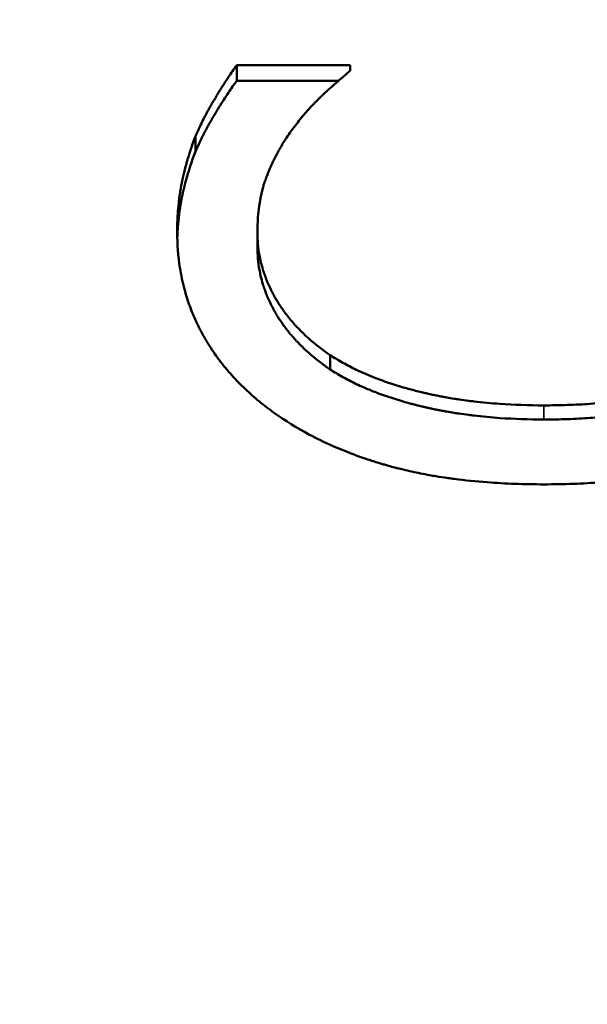
# Model space of a CAD drawing. Units: inches. Extents: x 0.1 to 21.9, y 0.1 to 16.9.
# Drawn here: x 7.8 to 7.8, y 10.2 to 10.3 of the extents above; entities that cross this region are included whole.
import ezdxf

# ---------------------------------------------------------------- set-up
doc = ezdxf.new("R2010")
doc.units = ezdxf.units.IN
doc.header["$MEASUREMENT"] = 0
for name, color, linetype, lineweight in [('Dimension (ANSI)', 7, 'Continuous', 25), ('Visible (ANSI)', 7, 'Continuous', 50), ('Visible Narrow (ANSI)', 7, 'Continuous', 35)]:
    doc.layers.add(name, color=color, linetype=linetype, lineweight=lineweight)
doc.styles.add('Note Text (ANSI)', font='tahoma.ttf')
doc.dimstyles.new('Default (ANSI)', dxfattribs={"dimtxt": 0.15, "dimasz": 0.098425, "dimexe": 0.125, "dimexo": 0.0625, "dimgap": 0.031496, "dimtad": 0, "dimtih": 1, "dimtoh": 1, "dimrnd": 1e-08, "dimzin": 4, "dimdsep": 46, "dimtxsty": 'Note Text (ANSI)', "dimcen": 0.09, "dimdle": 0.393701, "dimclrd": 256, "dimclre": 256, "dimclrt": 256, "dimadec": 0, "dimazin": 1, "dimtfac": 0.8, "dimtofl": 0, "dimtmove": 0, "dimatfit": 3, "dimfxl": 1, "dimtolj": 1, "dimtzin": 4, "dimlwd": -1, "dimlwe": -1, "dimarcsym": 0})

# ---------------------------------------------------------------- blocks, each defined once
blk = doc.blocks.new('*D21')
at = {"layer": 'Defpoints', "color": 0, "transparency": 16777216}
for p in [(10.104074, 14.423405), (12.887959, 11.63952), (9.485362, 8.236923)]:
    blk.add_point(p, dxfattribs=at)
at = {"layer": 'Dimension (ANSI)', "transparency": 16777216}
for p, q in [((12.843765, 11.683715), (10.015686, 14.511794)), ((10.034477, 14.353808), (8.642312, 12.961643)), ((6.771074, 11.090405), (8.163239, 12.48257)), ((9.441167, 8.281117), (6.613088, 11.109196))]:
    blk.add_line(p, q, dxfattribs=at)
for points in [[(10.022878, 14.365408), (10.046077, 14.342209), (10.104074, 14.423405)], [(6.759474, 11.102004), (6.782673, 11.078805), (6.701477, 11.020808)]]:
    blk.add_solid(points, dxfattribs=at)
at = {"layer": 'Dimension (ANSI)', "transparency": 16777216, "char_height": 0.15, "attachment_point": 5, "style": 'Note Text (ANSI)'}
for s, insert in [('\\A1; 4.81"', (8.402775, 12.832028)), ('\\A1;[122]', (8.402775, 12.592491))]:
    blk.add_mtext(s, dxfattribs=dict(at, insert=insert))

msp = doc.modelspace()

# ---------------------------------------------------------------- linework, layer by layer
at = {"layer": 'Visible (ANSI)'}
for p, q in [((7.775797, 10.24805), (7.785425, 10.24805)), ((7.775797, 10.246729), (7.775797, 10.24805)), ((7.785425, 10.247575), (7.785425, 10.24805)), ((7.775797, 10.246729), (7.784433, 10.246729)), ((7.772296, 10.240724), (7.772296, 10.242019)), ((7.777548, 10.232606), (7.777548, 10.233867)), ((7.783723, 10.222229), (7.783723, 10.223446))]:
    msp.add_line(p, q, dxfattribs=at)
for points, knots in [([(7.772296, 10.242019), (7.772367, 10.242184), (7.772439, 10.242349), (7.772515, 10.242515), (7.77259, 10.24268), (7.772667, 10.242846), (7.772748, 10.243012), (7.772848, 10.24322), (7.772952, 10.243429), (7.77306, 10.243638), (7.773081, 10.24368), (7.773103, 10.243721), (7.773125, 10.243763), (7.773169, 10.243847), (7.773213, 10.243931), (7.773258, 10.244015), (7.773281, 10.244057), (7.773303, 10.244099), (7.773326, 10.244141), (7.773372, 10.244225), (7.773418, 10.244309), (7.773465, 10.244393), (7.773488, 10.244436), (7.773512, 10.244478), (7.773536, 10.24452), (7.773571, 10.244583), (7.773607, 10.244647), (7.773644, 10.24471), (7.773674, 10.244763), (7.773704, 10.244816), (7.773735, 10.244869), (7.773769, 10.244927), (7.773803, 10.244985), (7.773837, 10.245043), (7.773847, 10.245059), (7.773856, 10.245075), (7.773866, 10.245091), (7.773884, 10.245123), (7.773903, 10.245155), (7.773922, 10.245186), (7.773941, 10.245218), (7.77396, 10.24525), (7.773979, 10.245282), (7.773992, 10.245303), (7.774005, 10.245324), (7.774017, 10.245345), (7.774056, 10.245409), (7.774094, 10.245472), (7.774133, 10.245535), (7.774158, 10.245578), (7.774184, 10.24562), (7.77421, 10.245662), (7.774262, 10.245747), (7.774315, 10.245831), (7.774367, 10.245915), (7.774394, 10.245957), (7.77442, 10.246), (7.774447, 10.246042), (7.7745, 10.246126), (7.774553, 10.24621), (7.774607, 10.246294), (7.774634, 10.246336), (7.774661, 10.246378), (7.774688, 10.24642), (7.774824, 10.24663), (7.774962, 10.24684), (7.775103, 10.247049), (7.775328, 10.247384), (7.77556, 10.247718), (7.775797, 10.24805)], [0, 0, 0, 0, 0.166667, 0.166667, 0.166667, 0.333333, 0.333333, 0.333333, 0.541667, 0.541667, 0.541667, 0.583333, 0.583333, 0.583333, 0.666667, 0.666667, 0.666667, 0.708333, 0.708333, 0.708333, 0.791667, 0.791667, 0.791667, 0.833333, 0.833333, 0.833333, 0.895833, 0.895833, 0.895833, 0.947917, 0.947917, 0.947917, 1.005208, 1.005208, 1.005208, 1.020833, 1.020833, 1.020833, 1.052083, 1.052083, 1.052083, 1.083333, 1.083333, 1.083333, 1.104167, 1.104167, 1.104167, 1.166667, 1.166667, 1.166667, 1.208333, 1.208333, 1.208333, 1.291667, 1.291667, 1.291667, 1.333333, 1.333333, 1.333333, 1.416667, 1.416667, 1.416667, 1.458333, 1.458333, 1.458333, 1.666667, 1.666667, 1.666667, 2, 2, 2, 2]), ([(7.785425, 10.247575), (7.785316, 10.247486), (7.785205, 10.247393), (7.78509, 10.247295), (7.785003, 10.247222), (7.784915, 10.247147), (7.784824, 10.247069), (7.784734, 10.246991), (7.784641, 10.246911), (7.784547, 10.246829), (7.784515, 10.246801), (7.784483, 10.246773), (7.784451, 10.246745), (7.784387, 10.246689), (7.784323, 10.246632), (7.784257, 10.246574), (7.784224, 10.246545), (7.784191, 10.246516), (7.784158, 10.246487), (7.784091, 10.246428), (7.784023, 10.246368), (7.783955, 10.246306), (7.783921, 10.246276), (7.783886, 10.246245), (7.783852, 10.246214), (7.7838, 10.246167), (7.783747, 10.24612), (7.783694, 10.246073), (7.783641, 10.246025), (7.783588, 10.245976), (7.783534, 10.245927), (7.783489, 10.245887), (7.783443, 10.245846), (7.783398, 10.245804), (7.783388, 10.245796), (7.783379, 10.245787), (7.78337, 10.245779), (7.783329, 10.245741), (7.783287, 10.245703), (7.783245, 10.245665), (7.783231, 10.245653), (7.783217, 10.24564), (7.783203, 10.245627), (7.783175, 10.245601), (7.783147, 10.245576), (7.783119, 10.24555), (7.783105, 10.245537), (7.783091, 10.245524), (7.783076, 10.245511), (7.783062, 10.245498), (7.783048, 10.245484), (7.783034, 10.245471), (7.78302, 10.245458), (7.783006, 10.245445), (7.782991, 10.245432), (7.782977, 10.245419), (7.782963, 10.245405), (7.782949, 10.245392), (7.782944, 10.245388), (7.78294, 10.245383), (7.782935, 10.245379), (7.782921, 10.245365), (7.782907, 10.245352), (7.782892, 10.245339), (7.782883, 10.24533), (7.782874, 10.245321), (7.782864, 10.245312), (7.782845, 10.245294), (7.782826, 10.245276), (7.782808, 10.245257), (7.782798, 10.245248), (7.782789, 10.245239), (7.782779, 10.24523), (7.782751, 10.245203), (7.782723, 10.245175), (7.782695, 10.245147), (7.782676, 10.245129), (7.782657, 10.24511), (7.782638, 10.245092), (7.782601, 10.245055), (7.782563, 10.245017), (7.782526, 10.244979), (7.782507, 10.24496), (7.782488, 10.244941), (7.782469, 10.244922), (7.782413, 10.244864), (7.782357, 10.244806), (7.782301, 10.244748), (7.782263, 10.244708), (7.782226, 10.244669), (7.782188, 10.244629), (7.782114, 10.244549), (7.782039, 10.244468), (7.781965, 10.244386), (7.781927, 10.244345), (7.78189, 10.244303), (7.781853, 10.244261), (7.781741, 10.244136), (7.78163, 10.244007), (7.781519, 10.243876), (7.781445, 10.243788), (7.781371, 10.243699), (7.781297, 10.243609), (7.781149, 10.243429), (7.781002, 10.243243), (7.780855, 10.243052), (7.780709, 10.242861), (7.780562, 10.242665), (7.780416, 10.242464)], [0, 0, 0, 0, 0.166667, 0.166667, 0.166667, 0.291667, 0.291667, 0.291667, 0.416667, 0.416667, 0.416667, 0.458333, 0.458333, 0.458333, 0.541667, 0.541667, 0.541667, 0.583333, 0.583333, 0.583333, 0.666667, 0.666667, 0.666667, 0.708333, 0.708333, 0.708333, 0.770833, 0.770833, 0.770833, 0.833333, 0.833333, 0.833333, 0.885417, 0.885417, 0.885417, 0.895833, 0.895833, 0.895833, 0.942708, 0.942708, 0.942708, 0.958333, 0.958333, 0.958333, 0.989583, 0.989583, 0.989583, 1.005208, 1.005208, 1.005208, 1.020833, 1.020833, 1.020833, 1.036458, 1.036458, 1.036458, 1.052083, 1.052083, 1.052083, 1.057292, 1.057292, 1.057292, 1.072917, 1.072917, 1.072917, 1.083333, 1.083333, 1.083333, 1.104167, 1.104167, 1.104167, 1.114583, 1.114583, 1.114583, 1.145833, 1.145833, 1.145833, 1.166667, 1.166667, 1.166667, 1.208333, 1.208333, 1.208333, 1.229167, 1.229167, 1.229167, 1.291667, 1.291667, 1.291667, 1.333333, 1.333333, 1.333333, 1.416667, 1.416667, 1.416667, 1.458333, 1.458333, 1.458333, 1.583333, 1.583333, 1.583333, 1.666667, 1.666667, 1.666667, 1.833333, 1.833333, 1.833333, 2, 2, 2, 2]), ([(7.772296, 10.240724), (7.772367, 10.240888), (7.772439, 10.241052), (7.772515, 10.241217), (7.77259, 10.241382), (7.772667, 10.241547), (7.772748, 10.241712), (7.772788, 10.241795), (7.772828, 10.241878), (7.77287, 10.241961), (7.772932, 10.242086), (7.772995, 10.24221), (7.77306, 10.242335), (7.773081, 10.242377), (7.773103, 10.242419), (7.773125, 10.24246), (7.773169, 10.242544), (7.773213, 10.242627), (7.773258, 10.242711), (7.773281, 10.242753), (7.773303, 10.242795), (7.773326, 10.242836), (7.773372, 10.24292), (7.773418, 10.243004), (7.773465, 10.243088), (7.773488, 10.24313), (7.773512, 10.243172), (7.773536, 10.243214), (7.773571, 10.243277), (7.773607, 10.24334), (7.773644, 10.243403), (7.773656, 10.243424), (7.773668, 10.243445), (7.77368, 10.243466), (7.773698, 10.243498), (7.773717, 10.243529), (7.773735, 10.243561), (7.773741, 10.243571), (7.773747, 10.243582), (7.773754, 10.243593), (7.773763, 10.243608), (7.773772, 10.243624), (7.773781, 10.24364), (7.773791, 10.243656), (7.7738, 10.243672), (7.773809, 10.243687), (7.773812, 10.243693), (7.773816, 10.243698), (7.773819, 10.243703), (7.773825, 10.243714), (7.773831, 10.243724), (7.773837, 10.243735), (7.773841, 10.24374), (7.773844, 10.243746), (7.773847, 10.243751), (7.773853, 10.243761), (7.773859, 10.243772), (7.773866, 10.243782), (7.773869, 10.243788), (7.773872, 10.243793), (7.773875, 10.243798), (7.773884, 10.243814), (7.773894, 10.24383), (7.773903, 10.243846), (7.77391, 10.243856), (7.773916, 10.243867), (7.773922, 10.243877), (7.773941, 10.243909), (7.77396, 10.243941), (7.773979, 10.243972), (7.773992, 10.243993), (7.774005, 10.244014), (7.774017, 10.244035), (7.774056, 10.244099), (7.774094, 10.244162), (7.774133, 10.244225), (7.774158, 10.244267), (7.774184, 10.244309), (7.77421, 10.244351), (7.774262, 10.244435), (7.774315, 10.244519), (7.774367, 10.244603), (7.774394, 10.244645), (7.77442, 10.244687), (7.774447, 10.244729), (7.7745, 10.244813), (7.774553, 10.244897), (7.774607, 10.24498), (7.774634, 10.245022), (7.774661, 10.245064), (7.774688, 10.245106), (7.774824, 10.245315), (7.774962, 10.245524), (7.775103, 10.245732), (7.775328, 10.246066), (7.77556, 10.246398), (7.775797, 10.246729)], [0, 0, 0, 0, 0.166667, 0.166667, 0.166667, 0.333333, 0.333333, 0.333333, 0.416667, 0.416667, 0.416667, 0.541667, 0.541667, 0.541667, 0.583333, 0.583333, 0.583333, 0.666667, 0.666667, 0.666667, 0.708333, 0.708333, 0.708333, 0.791667, 0.791667, 0.791667, 0.833333, 0.833333, 0.833333, 0.895833, 0.895833, 0.895833, 0.916667, 0.916667, 0.916667, 0.947917, 0.947917, 0.947917, 0.958333, 0.958333, 0.958333, 0.973958, 0.973958, 0.973958, 0.989583, 0.989583, 0.989583, 0.994792, 0.994792, 0.994792, 1.005208, 1.005208, 1.005208, 1.010417, 1.010417, 1.010417, 1.020833, 1.020833, 1.020833, 1.026042, 1.026042, 1.026042, 1.041667, 1.041667, 1.041667, 1.052083, 1.052083, 1.052083, 1.083333, 1.083333, 1.083333, 1.104167, 1.104167, 1.104167, 1.166667, 1.166667, 1.166667, 1.208333, 1.208333, 1.208333, 1.291667, 1.291667, 1.291667, 1.333333, 1.333333, 1.333333, 1.416667, 1.416667, 1.416667, 1.458333, 1.458333, 1.458333, 1.666667, 1.666667, 1.666667, 2, 2, 2, 2]), ([(7.770741, 10.233905), (7.770741, 10.234165), (7.770745, 10.234422), (7.770753, 10.234676), (7.770761, 10.234931), (7.770773, 10.235182), (7.770789, 10.235431), (7.770809, 10.235742), (7.770836, 10.236048), (7.770869, 10.23635), (7.770876, 10.236411), (7.770882, 10.236471), (7.770889, 10.236531), (7.770904, 10.236651), (7.770919, 10.23677), (7.770935, 10.236889), (7.770943, 10.236948), (7.770952, 10.237008), (7.77096, 10.237067), (7.770973, 10.237155), (7.770987, 10.237243), (7.771001, 10.237331), (7.771015, 10.237419), (7.771029, 10.237506), (7.771044, 10.237593), (7.771057, 10.237665), (7.77107, 10.237738), (7.771084, 10.237809), (7.771086, 10.237824), (7.771089, 10.237838), (7.771092, 10.237853), (7.771105, 10.237924), (7.771119, 10.237996), (7.771134, 10.238067), (7.771137, 10.238081), (7.77114, 10.238096), (7.771142, 10.23811), (7.771151, 10.238153), (7.77116, 10.238195), (7.771169, 10.238238), (7.771174, 10.238259), (7.771178, 10.23828), (7.771183, 10.238301), (7.771187, 10.238323), (7.771192, 10.238344), (7.771197, 10.238365), (7.771203, 10.238393), (7.771209, 10.238421), (7.771215, 10.238449), (7.771218, 10.238463), (7.771221, 10.238477), (7.771224, 10.238491), (7.771231, 10.238519), (7.771237, 10.238547), (7.771243, 10.238575), (7.771246, 10.238589), (7.77125, 10.238603), (7.771253, 10.238617), (7.771259, 10.238645), (7.771266, 10.238673), (7.771272, 10.238701), (7.771275, 10.238715), (7.771278, 10.238729), (7.771282, 10.238742), (7.771291, 10.238784), (7.771301, 10.238826), (7.771311, 10.238867), (7.771318, 10.238895), (7.771324, 10.238922), (7.771331, 10.23895), (7.771344, 10.239005), (7.771358, 10.23906), (7.771371, 10.239114), (7.771378, 10.239141), (7.771385, 10.239169), (7.771392, 10.239196), (7.771412, 10.239278), (7.771433, 10.239359), (7.771454, 10.23944), (7.771468, 10.239493), (7.771483, 10.239547), (7.771497, 10.239601), (7.771526, 10.239707), (7.771555, 10.239814), (7.771585, 10.239919), (7.7716, 10.239972), (7.771615, 10.240024), (7.77163, 10.240077), (7.771707, 10.240338), (7.771786, 10.240595), (7.77187, 10.240847), (7.772003, 10.24125), (7.772145, 10.241641), (7.772296, 10.242019)], [0, 0, 0, 0, 0.166667, 0.166667, 0.166667, 0.333333, 0.333333, 0.333333, 0.541667, 0.541667, 0.541667, 0.583333, 0.583333, 0.583333, 0.666667, 0.666667, 0.666667, 0.708333, 0.708333, 0.708333, 0.770833, 0.770833, 0.770833, 0.833333, 0.833333, 0.833333, 0.885417, 0.885417, 0.885417, 0.895833, 0.895833, 0.895833, 0.947917, 0.947917, 0.947917, 0.958333, 0.958333, 0.958333, 0.989583, 0.989583, 0.989583, 1.005208, 1.005208, 1.005208, 1.020833, 1.020833, 1.020833, 1.041667, 1.041667, 1.041667, 1.052083, 1.052083, 1.052083, 1.072917, 1.072917, 1.072917, 1.083333, 1.083333, 1.083333, 1.104167, 1.104167, 1.104167, 1.114583, 1.114583, 1.114583, 1.145833, 1.145833, 1.145833, 1.166667, 1.166667, 1.166667, 1.208333, 1.208333, 1.208333, 1.229167, 1.229167, 1.229167, 1.291667, 1.291667, 1.291667, 1.333333, 1.333333, 1.333333, 1.416667, 1.416667, 1.416667, 1.458333, 1.458333, 1.458333, 1.666667, 1.666667, 1.666667, 2, 2, 2, 2]), ([(7.780416, 10.242464), (7.780276, 10.24227), (7.78014, 10.242074), (7.780008, 10.241875), (7.779909, 10.241725), (7.779812, 10.241574), (7.779718, 10.241421), (7.779624, 10.241268), (7.779532, 10.241113), (7.779443, 10.240957), (7.779413, 10.240905), (7.779384, 10.240853), (7.779355, 10.2408), (7.779296, 10.240695), (7.779239, 10.240589), (7.779182, 10.240483), (7.779154, 10.240429), (7.779126, 10.240376), (7.779099, 10.240322), (7.779043, 10.240215), (7.778989, 10.240107), (7.778936, 10.239998), (7.77891, 10.239943), (7.778883, 10.239889), (7.778857, 10.239834), (7.778818, 10.239752), (7.77878, 10.239669), (7.778742, 10.239586), (7.778704, 10.239503), (7.778667, 10.239419), (7.77863, 10.239335), (7.7786, 10.239265), (7.77857, 10.239195), (7.77854, 10.239124), (7.778534, 10.23911), (7.778528, 10.239096), (7.778522, 10.239082), (7.778496, 10.239018), (7.778469, 10.238954), (7.778443, 10.23889), (7.778435, 10.238869), (7.778426, 10.238847), (7.778418, 10.238826), (7.778401, 10.238783), (7.778384, 10.23874), (7.778367, 10.238697), (7.778358, 10.238675), (7.77835, 10.238654), (7.778342, 10.238632), (7.778333, 10.23861), (7.778325, 10.238589), (7.778317, 10.238567), (7.778309, 10.238545), (7.778301, 10.238524), (7.778293, 10.238502), (7.778284, 10.23848), (7.778277, 10.238458), (7.778269, 10.238436), (7.778266, 10.238429), (7.778263, 10.238421), (7.778261, 10.238414), (7.778253, 10.238392), (7.778245, 10.23837), (7.778237, 10.238348), (7.778232, 10.238333), (7.778227, 10.238319), (7.778222, 10.238304), (7.778212, 10.238274), (7.778202, 10.238245), (7.778192, 10.238215), (7.778187, 10.2382), (7.778182, 10.238185), (7.778177, 10.23817), (7.778162, 10.238126), (7.778147, 10.238081), (7.778133, 10.238036), (7.778124, 10.238006), (7.778114, 10.237975), (7.778105, 10.237945), (7.778086, 10.237885), (7.778068, 10.237824), (7.778051, 10.237763), (7.778042, 10.237732), (7.778033, 10.237701), (7.778024, 10.23767), (7.777999, 10.237578), (7.777974, 10.237485), (7.77795, 10.237391), (7.777934, 10.237328), (7.777919, 10.237265), (7.777904, 10.237201), (7.777875, 10.237074), (7.777847, 10.236946), (7.777821, 10.236816), (7.777808, 10.236751), (7.777795, 10.236686), (7.777783, 10.23662), (7.777723, 10.236291), (7.777674, 10.235954), (7.777637, 10.235606), (7.777577, 10.235051), (7.777548, 10.234471), (7.777548, 10.233867)], [0, 0, 0, 0, 0.166667, 0.166667, 0.166667, 0.291667, 0.291667, 0.291667, 0.416667, 0.416667, 0.416667, 0.458333, 0.458333, 0.458333, 0.541667, 0.541667, 0.541667, 0.583333, 0.583333, 0.583333, 0.666667, 0.666667, 0.666667, 0.708333, 0.708333, 0.708333, 0.770833, 0.770833, 0.770833, 0.833333, 0.833333, 0.833333, 0.885417, 0.885417, 0.885417, 0.895833, 0.895833, 0.895833, 0.942708, 0.942708, 0.942708, 0.958333, 0.958333, 0.958333, 0.989583, 0.989583, 0.989583, 1.005208, 1.005208, 1.005208, 1.020833, 1.020833, 1.020833, 1.036458, 1.036458, 1.036458, 1.052083, 1.052083, 1.052083, 1.057292, 1.057292, 1.057292, 1.072917, 1.072917, 1.072917, 1.083333, 1.083333, 1.083333, 1.104167, 1.104167, 1.104167, 1.114583, 1.114583, 1.114583, 1.145833, 1.145833, 1.145833, 1.166667, 1.166667, 1.166667, 1.208333, 1.208333, 1.208333, 1.229167, 1.229167, 1.229167, 1.291667, 1.291667, 1.291667, 1.333333, 1.333333, 1.333333, 1.416667, 1.416667, 1.416667, 1.458333, 1.458333, 1.458333, 1.666667, 1.666667, 1.666667, 2, 2, 2, 2]), ([(7.770749, 10.233299), (7.77075, 10.233337), (7.770752, 10.233375), (7.770753, 10.233412), (7.770761, 10.233665), (7.770773, 10.233916), (7.770789, 10.234163), (7.770797, 10.234287), (7.770806, 10.23441), (7.770817, 10.234533), (7.770832, 10.234716), (7.770849, 10.234898), (7.770869, 10.235079), (7.770876, 10.235139), (7.770882, 10.235199), (7.770889, 10.235259), (7.770904, 10.235378), (7.770919, 10.235497), (7.770935, 10.235615), (7.770943, 10.235674), (7.770952, 10.235733), (7.77096, 10.235792), (7.770973, 10.23588), (7.770987, 10.235968), (7.771001, 10.236055), (7.771005, 10.236085), (7.77101, 10.236114), (7.771015, 10.236143), (7.771024, 10.236201), (7.771034, 10.236259), (7.771044, 10.236316), (7.77105, 10.236345), (7.771055, 10.236374), (7.77106, 10.236403), (7.771068, 10.236446), (7.771076, 10.236489), (7.771084, 10.236532), (7.771086, 10.236546), (7.771089, 10.236561), (7.771092, 10.236575), (7.771097, 10.236603), (7.771103, 10.236632), (7.771108, 10.236661), (7.771111, 10.236675), (7.771114, 10.236689), (7.771117, 10.236703), (7.771122, 10.236732), (7.771128, 10.23676), (7.771134, 10.236789), (7.771137, 10.236803), (7.77114, 10.236817), (7.771142, 10.236831), (7.771147, 10.236852), (7.771151, 10.236874), (7.771156, 10.236895), (7.77116, 10.236916), (7.771165, 10.236937), (7.771169, 10.236958), (7.771171, 10.236965), (7.771172, 10.236972), (7.771174, 10.236979), (7.771177, 10.236994), (7.77118, 10.237008), (7.771183, 10.237022), (7.771184, 10.237029), (7.771186, 10.237036), (7.771187, 10.237043), (7.77119, 10.237057), (7.771193, 10.237071), (7.771197, 10.237085), (7.771198, 10.237092), (7.7712, 10.237099), (7.771201, 10.237106), (7.771206, 10.237127), (7.77121, 10.237148), (7.771215, 10.237169), (7.771218, 10.237183), (7.771221, 10.237197), (7.771224, 10.237211), (7.771231, 10.237239), (7.771237, 10.237267), (7.771243, 10.237295), (7.771246, 10.237308), (7.77125, 10.237322), (7.771253, 10.237336), (7.771259, 10.237364), (7.771266, 10.237392), (7.771272, 10.237419), (7.771275, 10.237433), (7.771278, 10.237447), (7.771282, 10.237461), (7.771291, 10.237502), (7.771301, 10.237544), (7.771311, 10.237585), (7.771318, 10.237612), (7.771324, 10.23764), (7.771331, 10.237667), (7.771344, 10.237722), (7.771358, 10.237777), (7.771371, 10.237831), (7.771378, 10.237858), (7.771385, 10.237885), (7.771392, 10.237912), (7.771412, 10.237994), (7.771433, 10.238075), (7.771454, 10.238155), (7.771468, 10.238209), (7.771483, 10.238262), (7.771497, 10.238315), (7.771526, 10.238422), (7.771555, 10.238528), (7.771585, 10.238632), (7.7716, 10.238685), (7.771615, 10.238737), (7.77163, 10.238789), (7.771707, 10.23905), (7.771786, 10.239305), (7.77187, 10.239556), (7.772003, 10.239958), (7.772145, 10.240347), (7.772296, 10.240724)], [0.141919, 0.141919, 0.141919, 0.141919, 0.166667, 0.166667, 0.166667, 0.333333, 0.333333, 0.333333, 0.416667, 0.416667, 0.416667, 0.541667, 0.541667, 0.541667, 0.583333, 0.583333, 0.583333, 0.666667, 0.666667, 0.666667, 0.708333, 0.708333, 0.708333, 0.770833, 0.770833, 0.770833, 0.791667, 0.791667, 0.791667, 0.833333, 0.833333, 0.833333, 0.854167, 0.854167, 0.854167, 0.885417, 0.885417, 0.885417, 0.895833, 0.895833, 0.895833, 0.916667, 0.916667, 0.916667, 0.927083, 0.927083, 0.927083, 0.947917, 0.947917, 0.947917, 0.958333, 0.958333, 0.958333, 0.973958, 0.973958, 0.973958, 0.989583, 0.989583, 0.989583, 0.994792, 0.994792, 0.994792, 1.005208, 1.005208, 1.005208, 1.010417, 1.010417, 1.010417, 1.020833, 1.020833, 1.020833, 1.026042, 1.026042, 1.026042, 1.041667, 1.041667, 1.041667, 1.052083, 1.052083, 1.052083, 1.072917, 1.072917, 1.072917, 1.083333, 1.083333, 1.083333, 1.104167, 1.104167, 1.104167, 1.114583, 1.114583, 1.114583, 1.145833, 1.145833, 1.145833, 1.166667, 1.166667, 1.166667, 1.208333, 1.208333, 1.208333, 1.229167, 1.229167, 1.229167, 1.291667, 1.291667, 1.291667, 1.333333, 1.333333, 1.333333, 1.416667, 1.416667, 1.416667, 1.458333, 1.458333, 1.458333, 1.666667, 1.666667, 1.666667, 2, 2, 2, 2]), ([(7.779006, 10.218519), (7.778558, 10.21884), (7.778127, 10.21917), (7.777715, 10.219509), (7.777302, 10.219848), (7.776907, 10.220197), (7.776529, 10.220555), (7.776058, 10.221003), (7.775614, 10.221465), (7.775198, 10.221941), (7.775115, 10.222037), (7.775033, 10.222133), (7.774952, 10.222229), (7.77479, 10.222422), (7.774632, 10.222617), (7.774479, 10.222815), (7.774403, 10.222914), (7.774327, 10.223013), (7.774253, 10.223113), (7.774104, 10.223313), (7.77396, 10.223515), (7.77382, 10.223719), (7.77375, 10.223821), (7.773682, 10.223924), (7.773614, 10.224028), (7.773513, 10.224183), (7.773414, 10.224339), (7.773317, 10.224496), (7.773237, 10.224628), (7.773158, 10.22476), (7.773081, 10.224893), (7.772997, 10.225039), (7.772914, 10.225187), (7.772834, 10.225335), (7.772812, 10.225376), (7.77279, 10.225416), (7.772768, 10.225457), (7.772725, 10.225538), (7.772683, 10.22562), (7.772641, 10.225702), (7.772599, 10.225784), (7.772558, 10.225866), (7.772518, 10.225948), (7.772491, 10.226003), (7.772464, 10.226058), (7.772438, 10.226113), (7.772359, 10.226279), (7.772283, 10.226445), (7.772209, 10.226613), (7.77216, 10.226725), (7.772113, 10.226837), (7.772066, 10.22695), (7.771973, 10.227176), (7.771885, 10.227403), (7.771802, 10.227633), (7.77176, 10.227748), (7.77172, 10.227863), (7.771681, 10.227979), (7.771602, 10.22821), (7.771529, 10.228444), (7.77146, 10.228679), (7.771426, 10.228797), (7.771393, 10.228915), (7.771361, 10.229034), (7.771202, 10.229627), (7.771074, 10.230233), (7.770976, 10.23085), (7.770819, 10.231838), (7.770741, 10.232856), (7.770741, 10.233905)], [0, 0, 0, 0, 0.166667, 0.166667, 0.166667, 0.333333, 0.333333, 0.333333, 0.541667, 0.541667, 0.541667, 0.583333, 0.583333, 0.583333, 0.666667, 0.666667, 0.666667, 0.708333, 0.708333, 0.708333, 0.791667, 0.791667, 0.791667, 0.833333, 0.833333, 0.833333, 0.895833, 0.895833, 0.895833, 0.947917, 0.947917, 0.947917, 1.005208, 1.005208, 1.005208, 1.020833, 1.020833, 1.020833, 1.052083, 1.052083, 1.052083, 1.083333, 1.083333, 1.083333, 1.104167, 1.104167, 1.104167, 1.166667, 1.166667, 1.166667, 1.208333, 1.208333, 1.208333, 1.291667, 1.291667, 1.291667, 1.333333, 1.333333, 1.333333, 1.416667, 1.416667, 1.416667, 1.458333, 1.458333, 1.458333, 1.666667, 1.666667, 1.666667, 2, 2, 2, 2]), ([(7.777548, 10.233867), (7.777548, 10.233536), (7.777562, 10.233207), (7.777592, 10.232881), (7.777621, 10.232555), (7.777665, 10.232231), (7.777723, 10.231911), (7.777796, 10.23151), (7.777892, 10.231113), (7.778011, 10.23072), (7.778035, 10.230641), (7.77806, 10.230563), (7.778085, 10.230485), (7.778137, 10.230328), (7.778192, 10.230173), (7.77825, 10.230018), (7.778279, 10.22994), (7.778309, 10.229863), (7.778341, 10.229785), (7.778403, 10.229631), (7.778469, 10.229477), (7.778538, 10.229324), (7.778573, 10.229248), (7.778609, 10.229171), (7.778645, 10.229095), (7.7787, 10.228981), (7.778757, 10.228867), (7.778816, 10.228753), (7.778865, 10.228659), (7.778916, 10.228564), (7.778968, 10.22847), (7.779025, 10.228367), (7.779084, 10.228264), (7.779144, 10.228161), (7.779161, 10.228133), (7.779178, 10.228105), (7.779194, 10.228077), (7.779228, 10.228021), (7.779262, 10.227965), (7.779296, 10.22791), (7.779331, 10.227855), (7.779366, 10.227799), (7.779401, 10.227744), (7.779425, 10.227708), (7.779449, 10.227671), (7.779473, 10.227635), (7.779545, 10.227525), (7.779619, 10.227416), (7.779695, 10.227309), (7.779745, 10.227237), (7.779796, 10.227165), (7.779849, 10.227094), (7.779953, 10.226952), (7.780061, 10.226811), (7.780172, 10.226672), (7.780227, 10.226602), (7.780284, 10.226533), (7.780341, 10.226464), (7.780455, 10.226326), (7.780573, 10.22619), (7.780694, 10.226055), (7.780754, 10.225988), (7.780816, 10.225921), (7.780878, 10.225854), (7.781189, 10.225521), (7.78152, 10.225197), (7.781872, 10.224882), (7.782436, 10.224379), (7.783053, 10.2239), (7.783723, 10.223446)], [0, 0, 0, 0, 0.166667, 0.166667, 0.166667, 0.333333, 0.333333, 0.333333, 0.541667, 0.541667, 0.541667, 0.583333, 0.583333, 0.583333, 0.666667, 0.666667, 0.666667, 0.708333, 0.708333, 0.708333, 0.791667, 0.791667, 0.791667, 0.833333, 0.833333, 0.833333, 0.895833, 0.895833, 0.895833, 0.947917, 0.947917, 0.947917, 1.005208, 1.005208, 1.005208, 1.020833, 1.020833, 1.020833, 1.052083, 1.052083, 1.052083, 1.083333, 1.083333, 1.083333, 1.104167, 1.104167, 1.104167, 1.166667, 1.166667, 1.166667, 1.208333, 1.208333, 1.208333, 1.291667, 1.291667, 1.291667, 1.333333, 1.333333, 1.333333, 1.416667, 1.416667, 1.416667, 1.458333, 1.458333, 1.458333, 1.666667, 1.666667, 1.666667, 2, 2, 2, 2]), ([(7.777548, 10.232606), (7.777548, 10.232276), (7.777562, 10.231949), (7.777592, 10.231624), (7.777621, 10.2313), (7.777665, 10.230978), (7.777723, 10.230658), (7.777753, 10.230498), (7.777785, 10.230339), (7.777822, 10.230181), (7.777877, 10.229943), (7.77794, 10.229707), (7.778011, 10.229473), (7.778035, 10.229394), (7.77806, 10.229316), (7.778085, 10.229239), (7.778137, 10.229083), (7.778192, 10.228928), (7.77825, 10.228773), (7.778279, 10.228696), (7.778309, 10.228619), (7.778341, 10.228542), (7.778403, 10.228388), (7.778469, 10.228235), (7.778538, 10.228083), (7.778573, 10.228007), (7.778609, 10.227931), (7.778645, 10.227855), (7.7787, 10.227741), (7.778757, 10.227628), (7.778816, 10.227514), (7.778836, 10.227477), (7.778855, 10.227439), (7.778876, 10.227402), (7.778906, 10.227345), (7.778936, 10.227289), (7.778968, 10.227233), (7.778978, 10.227214), (7.778988, 10.227195), (7.778999, 10.227176), (7.779015, 10.227148), (7.779031, 10.22712), (7.779047, 10.227092), (7.779063, 10.227064), (7.779079, 10.227036), (7.779095, 10.227008), (7.779101, 10.226999), (7.779106, 10.22699), (7.779112, 10.22698), (7.779122, 10.226962), (7.779133, 10.226943), (7.779144, 10.226924), (7.77915, 10.226915), (7.779155, 10.226906), (7.779161, 10.226897), (7.779172, 10.226878), (7.779183, 10.226859), (7.779194, 10.226841), (7.7792, 10.226832), (7.779206, 10.226822), (7.779211, 10.226813), (7.779228, 10.226785), (7.779245, 10.226758), (7.779262, 10.22673), (7.779274, 10.226712), (7.779285, 10.226693), (7.779296, 10.226675), (7.779331, 10.226619), (7.779366, 10.226564), (7.779401, 10.22651), (7.779425, 10.226473), (7.779449, 10.226437), (7.779473, 10.2264), (7.779545, 10.226291), (7.779619, 10.226183), (7.779695, 10.226076), (7.779745, 10.226004), (7.779796, 10.225933), (7.779849, 10.225862), (7.779953, 10.225721), (7.780061, 10.22558), (7.780172, 10.225442), (7.780227, 10.225372), (7.780284, 10.225303), (7.780341, 10.225235), (7.780455, 10.225098), (7.780573, 10.224962), (7.780694, 10.224828), (7.780754, 10.224761), (7.780816, 10.224694), (7.780878, 10.224627), (7.781189, 10.224296), (7.78152, 10.223973), (7.781872, 10.22366), (7.782436, 10.223159), (7.783053, 10.222682), (7.783723, 10.222229)], [0, 0, 0, 0, 0.166667, 0.166667, 0.166667, 0.333333, 0.333333, 0.333333, 0.416667, 0.416667, 0.416667, 0.541667, 0.541667, 0.541667, 0.583333, 0.583333, 0.583333, 0.666667, 0.666667, 0.666667, 0.708333, 0.708333, 0.708333, 0.791667, 0.791667, 0.791667, 0.833333, 0.833333, 0.833333, 0.895833, 0.895833, 0.895833, 0.916667, 0.916667, 0.916667, 0.947917, 0.947917, 0.947917, 0.958333, 0.958333, 0.958333, 0.973958, 0.973958, 0.973958, 0.989583, 0.989583, 0.989583, 0.994792, 0.994792, 0.994792, 1.005208, 1.005208, 1.005208, 1.010417, 1.010417, 1.010417, 1.020833, 1.020833, 1.020833, 1.026042, 1.026042, 1.026042, 1.041667, 1.041667, 1.041667, 1.052083, 1.052083, 1.052083, 1.083333, 1.083333, 1.083333, 1.104167, 1.104167, 1.104167, 1.166667, 1.166667, 1.166667, 1.208333, 1.208333, 1.208333, 1.291667, 1.291667, 1.291667, 1.333333, 1.333333, 1.333333, 1.416667, 1.416667, 1.416667, 1.458333, 1.458333, 1.458333, 1.666667, 1.666667, 1.666667, 2, 2, 2, 2]), ([(7.783723, 10.223446), (7.784063, 10.223223), (7.784418, 10.223008), (7.784788, 10.222801), (7.785157, 10.222594), (7.785542, 10.222395), (7.78594, 10.222205), (7.786439, 10.221966), (7.786961, 10.221741), (7.787505, 10.221528), (7.787614, 10.221486), (7.787724, 10.221443), (7.787834, 10.221402), (7.788056, 10.221319), (7.788281, 10.221238), (7.788509, 10.221159), (7.788624, 10.221119), (7.788739, 10.22108), (7.788855, 10.221042), (7.789088, 10.220965), (7.789324, 10.22089), (7.789563, 10.220817), (7.789683, 10.220781), (7.789804, 10.220745), (7.789925, 10.220709), (7.790108, 10.220656), (7.790293, 10.220604), (7.790479, 10.220554), (7.790635, 10.220511), (7.790792, 10.22047), (7.79095, 10.220429), (7.791124, 10.220384), (7.7913, 10.22034), (7.791478, 10.220298), (7.791526, 10.220286), (7.791575, 10.220274), (7.791623, 10.220263), (7.791721, 10.22024), (7.791818, 10.220217), (7.791916, 10.220195), (7.792014, 10.220173), (7.792113, 10.220151), (7.792211, 10.220129), (7.792277, 10.220115), (7.792343, 10.220101), (7.792409, 10.220087), (7.792541, 10.220059), (7.792674, 10.220031), (7.792808, 10.220005), (7.792875, 10.219991), (7.792942, 10.219978), (7.793009, 10.219965), (7.793143, 10.219939), (7.793278, 10.219913), (7.793414, 10.219889), (7.793482, 10.219876), (7.79355, 10.219864), (7.793618, 10.219852), (7.793822, 10.219816), (7.794028, 10.219781), (7.794235, 10.219748), (7.794374, 10.219725), (7.794512, 10.219704), (7.794652, 10.219683), (7.794931, 10.219641), (7.795213, 10.219602), (7.795497, 10.219566), (7.79564, 10.219547), (7.795782, 10.21953), (7.795926, 10.219513), (7.796644, 10.219428), (7.797378, 10.219359), (7.798128, 10.219307), (7.79933, 10.219223), (7.800573, 10.219182), (7.801859, 10.219182)], [0, 0, 0, 0, 0.166667, 0.166667, 0.166667, 0.333333, 0.333333, 0.333333, 0.541667, 0.541667, 0.541667, 0.583333, 0.583333, 0.583333, 0.666667, 0.666667, 0.666667, 0.708333, 0.708333, 0.708333, 0.791667, 0.791667, 0.791667, 0.833333, 0.833333, 0.833333, 0.895833, 0.895833, 0.895833, 0.947917, 0.947917, 0.947917, 1.005208, 1.005208, 1.005208, 1.020833, 1.020833, 1.020833, 1.052083, 1.052083, 1.052083, 1.083333, 1.083333, 1.083333, 1.104167, 1.104167, 1.104167, 1.145833, 1.145833, 1.145833, 1.166667, 1.166667, 1.166667, 1.208333, 1.208333, 1.208333, 1.229167, 1.229167, 1.229167, 1.291667, 1.291667, 1.291667, 1.333333, 1.333333, 1.333333, 1.416667, 1.416667, 1.416667, 1.458333, 1.458333, 1.458333, 1.666667, 1.666667, 1.666667, 2, 2, 2, 2]), ([(7.801859, 10.219182), (7.802545, 10.219182), (7.803215, 10.219193), (7.803869, 10.219215), (7.804523, 10.219236), (7.805162, 10.219269), (7.805784, 10.219313), (7.806562, 10.219368), (7.807314, 10.219441), (7.808042, 10.21953), (7.808188, 10.219548), (7.808332, 10.219566), (7.808476, 10.219585), (7.808763, 10.219624), (7.809046, 10.219665), (7.809325, 10.219709), (7.809465, 10.219731), (7.809603, 10.219754), (7.809741, 10.219777), (7.809947, 10.219812), (7.810151, 10.219848), (7.810353, 10.219887), (7.810555, 10.219925), (7.810755, 10.219964), (7.810952, 10.220005), (7.811116, 10.22004), (7.811279, 10.220075), (7.811441, 10.220112), (7.811473, 10.220119), (7.811505, 10.220126), (7.811537, 10.220134), (7.811698, 10.22017), (7.811857, 10.220208), (7.812015, 10.220247), (7.812046, 10.220255), (7.812078, 10.220263), (7.812109, 10.220271), (7.812203, 10.220295), (7.812297, 10.220319), (7.81239, 10.220343), (7.812437, 10.220355), (7.812483, 10.220368), (7.812529, 10.22038), (7.812575, 10.220392), (7.812622, 10.220405), (7.812668, 10.220417), (7.812729, 10.220434), (7.81279, 10.220451), (7.812851, 10.220468), (7.812882, 10.220476), (7.812912, 10.220485), (7.812943, 10.220493), (7.813003, 10.22051), (7.813064, 10.220528), (7.813124, 10.220545), (7.813155, 10.220554), (7.813185, 10.220562), (7.813215, 10.220571), (7.813275, 10.220588), (7.813335, 10.220606), (7.813395, 10.220624), (7.813425, 10.220633), (7.813454, 10.220641), (7.813484, 10.22065), (7.813574, 10.220677), (7.813663, 10.220704), (7.813751, 10.220732), (7.81381, 10.22075), (7.813869, 10.220768), (7.813927, 10.220787), (7.814045, 10.220823), (7.814161, 10.220861), (7.814276, 10.220899), (7.814334, 10.220918), (7.814392, 10.220937), (7.814449, 10.220956), (7.814621, 10.221014), (7.814792, 10.221072), (7.81496, 10.221132), (7.815073, 10.221172), (7.815184, 10.221213), (7.815295, 10.221254), (7.815516, 10.221335), (7.815735, 10.221419), (7.81595, 10.221505), (7.816057, 10.221548), (7.816164, 10.221591), (7.81627, 10.221635), (7.816588, 10.221767), (7.816898, 10.221903), (7.817202, 10.222044), (7.817404, 10.222138), (7.817603, 10.222234), (7.817799, 10.222332), (7.818191, 10.222527), (7.818569, 10.222731), (7.818935, 10.222942), (7.819301, 10.223153), (7.819655, 10.223373), (7.819995, 10.2236)], [0, 0, 0, 0, 0.166667, 0.166667, 0.166667, 0.333333, 0.333333, 0.333333, 0.541667, 0.541667, 0.541667, 0.583333, 0.583333, 0.583333, 0.666667, 0.666667, 0.666667, 0.708333, 0.708333, 0.708333, 0.770833, 0.770833, 0.770833, 0.833333, 0.833333, 0.833333, 0.885417, 0.885417, 0.885417, 0.895833, 0.895833, 0.895833, 0.947917, 0.947917, 0.947917, 0.958333, 0.958333, 0.958333, 0.989583, 0.989583, 0.989583, 1.005208, 1.005208, 1.005208, 1.020833, 1.020833, 1.020833, 1.041667, 1.041667, 1.041667, 1.052083, 1.052083, 1.052083, 1.072917, 1.072917, 1.072917, 1.083333, 1.083333, 1.083333, 1.104167, 1.104167, 1.104167, 1.114583, 1.114583, 1.114583, 1.145833, 1.145833, 1.145833, 1.166667, 1.166667, 1.166667, 1.208333, 1.208333, 1.208333, 1.229167, 1.229167, 1.229167, 1.291667, 1.291667, 1.291667, 1.333333, 1.333333, 1.333333, 1.416667, 1.416667, 1.416667, 1.458333, 1.458333, 1.458333, 1.583333, 1.583333, 1.583333, 1.666667, 1.666667, 1.666667, 1.833333, 1.833333, 1.833333, 2, 2, 2, 2]), ([(7.783723, 10.222229), (7.784063, 10.222007), (7.784418, 10.221793), (7.784788, 10.221587), (7.785157, 10.221381), (7.785542, 10.221183), (7.78594, 10.220994), (7.78614, 10.220899), (7.786343, 10.220806), (7.78655, 10.220715), (7.78686, 10.220579), (7.787178, 10.220447), (7.787505, 10.22032), (7.787614, 10.220278), (7.787724, 10.220236), (7.787834, 10.220194), (7.788056, 10.220112), (7.788281, 10.220031), (7.788509, 10.219952), (7.788624, 10.219913), (7.788739, 10.219874), (7.788855, 10.219836), (7.789088, 10.219759), (7.789324, 10.219685), (7.789563, 10.219612), (7.789683, 10.219576), (7.789804, 10.21954), (7.789925, 10.219505), (7.790108, 10.219452), (7.790293, 10.2194), (7.790479, 10.21935), (7.790541, 10.219333), (7.790604, 10.219316), (7.790666, 10.219299), (7.79076, 10.219275), (7.790855, 10.21925), (7.79095, 10.219226), (7.790982, 10.219217), (7.791013, 10.219209), (7.791045, 10.219201), (7.791093, 10.219189), (7.791141, 10.219177), (7.791189, 10.219165), (7.791237, 10.219153), (7.791285, 10.219142), (7.791333, 10.21913), (7.791349, 10.219126), (7.791365, 10.219122), (7.791381, 10.219118), (7.791413, 10.21911), (7.791446, 10.219102), (7.791478, 10.219095), (7.791494, 10.219091), (7.79151, 10.219087), (7.791526, 10.219083), (7.791559, 10.219075), (7.791591, 10.219068), (7.791623, 10.21906), (7.79164, 10.219056), (7.791656, 10.219052), (7.791672, 10.219049), (7.791721, 10.219037), (7.791769, 10.219026), (7.791818, 10.219015), (7.791851, 10.219007), (7.791884, 10.219), (7.791916, 10.218993), (7.792014, 10.21897), (7.792113, 10.218949), (7.792211, 10.218927), (7.792277, 10.218913), (7.792343, 10.218899), (7.792409, 10.218885), (7.792541, 10.218857), (7.792674, 10.21883), (7.792808, 10.218803), (7.792875, 10.21879), (7.792942, 10.218776), (7.793009, 10.218763), (7.793143, 10.218738), (7.793278, 10.218712), (7.793414, 10.218687), (7.793482, 10.218675), (7.79355, 10.218663), (7.793618, 10.218651), (7.793822, 10.218615), (7.794028, 10.21858), (7.794235, 10.218547), (7.794374, 10.218525), (7.794512, 10.218504), (7.794652, 10.218483), (7.794931, 10.218441), (7.795213, 10.218402), (7.795497, 10.218366), (7.79564, 10.218348), (7.795782, 10.21833), (7.795926, 10.218313), (7.796644, 10.218229), (7.797378, 10.21816), (7.798128, 10.218108), (7.79933, 10.218025), (7.800573, 10.217983), (7.801859, 10.217983)], [0, 0, 0, 0, 0.166667, 0.166667, 0.166667, 0.333333, 0.333333, 0.333333, 0.416667, 0.416667, 0.416667, 0.541667, 0.541667, 0.541667, 0.583333, 0.583333, 0.583333, 0.666667, 0.666667, 0.666667, 0.708333, 0.708333, 0.708333, 0.791667, 0.791667, 0.791667, 0.833333, 0.833333, 0.833333, 0.895833, 0.895833, 0.895833, 0.916667, 0.916667, 0.916667, 0.947917, 0.947917, 0.947917, 0.958333, 0.958333, 0.958333, 0.973958, 0.973958, 0.973958, 0.989583, 0.989583, 0.989583, 0.994792, 0.994792, 0.994792, 1.005208, 1.005208, 1.005208, 1.010417, 1.010417, 1.010417, 1.020833, 1.020833, 1.020833, 1.026042, 1.026042, 1.026042, 1.041667, 1.041667, 1.041667, 1.052083, 1.052083, 1.052083, 1.083333, 1.083333, 1.083333, 1.104167, 1.104167, 1.104167, 1.145833, 1.145833, 1.145833, 1.166667, 1.166667, 1.166667, 1.208333, 1.208333, 1.208333, 1.229167, 1.229167, 1.229167, 1.291667, 1.291667, 1.291667, 1.333333, 1.333333, 1.333333, 1.416667, 1.416667, 1.416667, 1.458333, 1.458333, 1.458333, 1.666667, 1.666667, 1.666667, 2, 2, 2, 2]), ([(7.801859, 10.217983), (7.802545, 10.217983), (7.803215, 10.217994), (7.803869, 10.218016), (7.804523, 10.218038), (7.805162, 10.218071), (7.805784, 10.218115), (7.806095, 10.218137), (7.806402, 10.218161), (7.806705, 10.218189), (7.80716, 10.21823), (7.807605, 10.218277), (7.808042, 10.21833), (7.808188, 10.218348), (7.808332, 10.218366), (7.808476, 10.218386), (7.808763, 10.218424), (7.809046, 10.218465), (7.809325, 10.218509), (7.809465, 10.21853), (7.809603, 10.218553), (7.809741, 10.218576), (7.809947, 10.218611), (7.810151, 10.218648), (7.810353, 10.218685), (7.81042, 10.218698), (7.810487, 10.218711), (7.810554, 10.218724), (7.810688, 10.21875), (7.81082, 10.218776), (7.810952, 10.218804), (7.811018, 10.218817), (7.811083, 10.218831), (7.811149, 10.218845), (7.811246, 10.218866), (7.811344, 10.218888), (7.811441, 10.218909), (7.811473, 10.218917), (7.811505, 10.218924), (7.811537, 10.218931), (7.811602, 10.218946), (7.811666, 10.218961), (7.811729, 10.218976), (7.811761, 10.218983), (7.811793, 10.218991), (7.811825, 10.218999), (7.811888, 10.219014), (7.811952, 10.219029), (7.812015, 10.219045), (7.812046, 10.219052), (7.812078, 10.21906), (7.812109, 10.219068), (7.812156, 10.21908), (7.812203, 10.219092), (7.81225, 10.219104), (7.812297, 10.219116), (7.812343, 10.219128), (7.81239, 10.21914), (7.812406, 10.219144), (7.812421, 10.219148), (7.812436, 10.219152), (7.812467, 10.21916), (7.812498, 10.219168), (7.812529, 10.219177), (7.812545, 10.219181), (7.81256, 10.219185), (7.812575, 10.219189), (7.812606, 10.219197), (7.812637, 10.219206), (7.812668, 10.219214), (7.812683, 10.219218), (7.812698, 10.219222), (7.812714, 10.219226), (7.81276, 10.219239), (7.812805, 10.219251), (7.812851, 10.219264), (7.812882, 10.219273), (7.812912, 10.219281), (7.812943, 10.21929), (7.813003, 10.219307), (7.813064, 10.219324), (7.813124, 10.219341), (7.813155, 10.21935), (7.813185, 10.219358), (7.813215, 10.219367), (7.813275, 10.219384), (7.813335, 10.219402), (7.813395, 10.219419), (7.813425, 10.219428), (7.813454, 10.219437), (7.813484, 10.219446), (7.813574, 10.219473), (7.813663, 10.2195), (7.813751, 10.219527), (7.81381, 10.219545), (7.813869, 10.219563), (7.813927, 10.219582), (7.814045, 10.219618), (7.814161, 10.219656), (7.814276, 10.219693), (7.814334, 10.219712), (7.814392, 10.219731), (7.814449, 10.21975), (7.814621, 10.219808), (7.814792, 10.219866), (7.81496, 10.219926), (7.815073, 10.219966), (7.815184, 10.220006), (7.815295, 10.220047), (7.815516, 10.220128), (7.815735, 10.220212), (7.81595, 10.220297), (7.816057, 10.22034), (7.816164, 10.220383), (7.81627, 10.220427), (7.816588, 10.220558), (7.816898, 10.220694), (7.817202, 10.220834), (7.817404, 10.220927), (7.817603, 10.221023), (7.817799, 10.22112), (7.818191, 10.221315), (7.818569, 10.221517), (7.818935, 10.221728), (7.819301, 10.221938), (7.819655, 10.222157), (7.819995, 10.222383)], [0, 0, 0, 0, 0.166667, 0.166667, 0.166667, 0.333333, 0.333333, 0.333333, 0.416667, 0.416667, 0.416667, 0.541667, 0.541667, 0.541667, 0.583333, 0.583333, 0.583333, 0.666667, 0.666667, 0.666667, 0.708333, 0.708333, 0.708333, 0.770833, 0.770833, 0.770833, 0.791667, 0.791667, 0.791667, 0.833333, 0.833333, 0.833333, 0.854167, 0.854167, 0.854167, 0.885417, 0.885417, 0.885417, 0.895833, 0.895833, 0.895833, 0.916667, 0.916667, 0.916667, 0.927083, 0.927083, 0.927083, 0.947917, 0.947917, 0.947917, 0.958333, 0.958333, 0.958333, 0.973958, 0.973958, 0.973958, 0.989583, 0.989583, 0.989583, 0.994792, 0.994792, 0.994792, 1.005208, 1.005208, 1.005208, 1.010417, 1.010417, 1.010417, 1.020833, 1.020833, 1.020833, 1.026042, 1.026042, 1.026042, 1.041667, 1.041667, 1.041667, 1.052083, 1.052083, 1.052083, 1.072917, 1.072917, 1.072917, 1.083333, 1.083333, 1.083333, 1.104167, 1.104167, 1.104167, 1.114583, 1.114583, 1.114583, 1.145833, 1.145833, 1.145833, 1.166667, 1.166667, 1.166667, 1.208333, 1.208333, 1.208333, 1.229167, 1.229167, 1.229167, 1.291667, 1.291667, 1.291667, 1.333333, 1.333333, 1.333333, 1.416667, 1.416667, 1.416667, 1.458333, 1.458333, 1.458333, 1.583333, 1.583333, 1.583333, 1.666667, 1.666667, 1.666667, 1.833333, 1.833333, 1.833333, 2, 2, 2, 2]), ([(7.801859, 10.21248), (7.801022, 10.21248), (7.800202, 10.212495), (7.799401, 10.212524), (7.798599, 10.212552), (7.797816, 10.212596), (7.797051, 10.212653), (7.796094, 10.212726), (7.795165, 10.21282), (7.794265, 10.212937), (7.794085, 10.212961), (7.793906, 10.212985), (7.793728, 10.21301), (7.793372, 10.213061), (7.793021, 10.213115), (7.792675, 10.213172), (7.792501, 10.213201), (7.792329, 10.213231), (7.792158, 10.213261), (7.791901, 10.213307), (7.791647, 10.213355), (7.791396, 10.213405), (7.791144, 10.213455), (7.790895, 10.213507), (7.790649, 10.213561), (7.790402, 10.213615), (7.790158, 10.213671), (7.789917, 10.213729), (7.789836, 10.213748), (7.789756, 10.213768), (7.789676, 10.213788), (7.789556, 10.213818), (7.789437, 10.213848), (7.789319, 10.213878), (7.789279, 10.213889), (7.78924, 10.213899), (7.7892, 10.213909), (7.789023, 10.213956), (7.788847, 10.214003), (7.788673, 10.214052), (7.788614, 10.214068), (7.788556, 10.214085), (7.788499, 10.214101), (7.788383, 10.214134), (7.788267, 10.214168), (7.788152, 10.214202), (7.788037, 10.214235), (7.787923, 10.21427), (7.787809, 10.214305), (7.787733, 10.214328), (7.787657, 10.214351), (7.787582, 10.214375), (7.787431, 10.214422), (7.78728, 10.21447), (7.787131, 10.214519), (7.787056, 10.214543), (7.786982, 10.214567), (7.786908, 10.214592), (7.786759, 10.214642), (7.786611, 10.214692), (7.786464, 10.214743), (7.786391, 10.214769), (7.786318, 10.214795), (7.786245, 10.214821), (7.786026, 10.214899), (7.785808, 10.214978), (7.785593, 10.21506), (7.78545, 10.215114), (7.785307, 10.215169), (7.785165, 10.215225), (7.784882, 10.215337), (7.784601, 10.215452), (7.784324, 10.215571), (7.784186, 10.21563), (7.784048, 10.21569), (7.783912, 10.21575), (7.783228, 10.216054), (7.782565, 10.216377), (7.781924, 10.216721), (7.780897, 10.21727), (7.779925, 10.21787), (7.779006, 10.218519)], [0, 0, 0, 0, 0.166667, 0.166667, 0.166667, 0.333333, 0.333333, 0.333333, 0.541667, 0.541667, 0.541667, 0.583333, 0.583333, 0.583333, 0.666667, 0.666667, 0.666667, 0.708333, 0.708333, 0.708333, 0.770833, 0.770833, 0.770833, 0.833333, 0.833333, 0.833333, 0.895833, 0.895833, 0.895833, 0.916667, 0.916667, 0.916667, 0.947917, 0.947917, 0.947917, 0.958333, 0.958333, 0.958333, 1.005208, 1.005208, 1.005208, 1.020833, 1.020833, 1.020833, 1.052083, 1.052083, 1.052083, 1.083333, 1.083333, 1.083333, 1.104167, 1.104167, 1.104167, 1.145833, 1.145833, 1.145833, 1.166667, 1.166667, 1.166667, 1.208333, 1.208333, 1.208333, 1.229167, 1.229167, 1.229167, 1.291667, 1.291667, 1.291667, 1.333333, 1.333333, 1.333333, 1.416667, 1.416667, 1.416667, 1.458333, 1.458333, 1.458333, 1.666667, 1.666667, 1.666667, 2, 2, 2, 2]), ([(7.825003, 10.218558), (7.824571, 10.218238), (7.824121, 10.217929), (7.823653, 10.217632), (7.823184, 10.217335), (7.822698, 10.21705), (7.822194, 10.216777), (7.821564, 10.216436), (7.820905, 10.216113), (7.820219, 10.215809), (7.820081, 10.215748), (7.819943, 10.215688), (7.819803, 10.215629), (7.819524, 10.21551), (7.81924, 10.215395), (7.818952, 10.215282), (7.818808, 10.215226), (7.818663, 10.21517), (7.818517, 10.215115), (7.818297, 10.215033), (7.818075, 10.214953), (7.817851, 10.214874), (7.817626, 10.214795), (7.817399, 10.214718), (7.81717, 10.214642), (7.81694, 10.214567), (7.816708, 10.214493), (7.816473, 10.214421), (7.816395, 10.214397), (7.816316, 10.214373), (7.816238, 10.21435), (7.816119, 10.214314), (7.816001, 10.214279), (7.815881, 10.214245), (7.815841, 10.214233), (7.815801, 10.214222), (7.815762, 10.21421), (7.815582, 10.214159), (7.8154, 10.214108), (7.815218, 10.214059), (7.815157, 10.214042), (7.815096, 10.214026), (7.815035, 10.21401), (7.814912, 10.213977), (7.81479, 10.213945), (7.814666, 10.213914), (7.814543, 10.213882), (7.814419, 10.213851), (7.814294, 10.213821), (7.814211, 10.213801), (7.814128, 10.213781), (7.814044, 10.213761), (7.813877, 10.213721), (7.813709, 10.213682), (7.81354, 10.213645), (7.813455, 10.213626), (7.81337, 10.213607), (7.813285, 10.213588), (7.813115, 10.213552), (7.812944, 10.213516), (7.812772, 10.213481), (7.812685, 10.213463), (7.812599, 10.213446), (7.812513, 10.213429), (7.812253, 10.213377), (7.811991, 10.213328), (7.811726, 10.213281), (7.81155, 10.21325), (7.811373, 10.213219), (7.811194, 10.21319), (7.810838, 10.213131), (7.810477, 10.213075), (7.810113, 10.213024), (7.80993, 10.212998), (7.809747, 10.212973), (7.809562, 10.212949), (7.808641, 10.212829), (7.807694, 10.212732), (7.806721, 10.212658), (7.805165, 10.21254), (7.803544, 10.21248), (7.801859, 10.21248)], [0, 0, 0, 0, 0.166667, 0.166667, 0.166667, 0.333333, 0.333333, 0.333333, 0.541667, 0.541667, 0.541667, 0.583333, 0.583333, 0.583333, 0.666667, 0.666667, 0.666667, 0.708333, 0.708333, 0.708333, 0.770833, 0.770833, 0.770833, 0.833333, 0.833333, 0.833333, 0.895833, 0.895833, 0.895833, 0.916667, 0.916667, 0.916667, 0.947917, 0.947917, 0.947917, 0.958333, 0.958333, 0.958333, 1.005208, 1.005208, 1.005208, 1.020833, 1.020833, 1.020833, 1.052083, 1.052083, 1.052083, 1.083333, 1.083333, 1.083333, 1.104167, 1.104167, 1.104167, 1.145833, 1.145833, 1.145833, 1.166667, 1.166667, 1.166667, 1.208333, 1.208333, 1.208333, 1.229167, 1.229167, 1.229167, 1.291667, 1.291667, 1.291667, 1.333333, 1.333333, 1.333333, 1.416667, 1.416667, 1.416667, 1.458333, 1.458333, 1.458333, 1.666667, 1.666667, 1.666667, 2, 2, 2, 2])]:
    msp.add_open_spline(points, degree=3, knots=knots, dxfattribs=at)
at = {"layer": 'Visible Narrow (ANSI)'}
msp.add_line((7.801859, 10.217983), (7.801859, 10.219182), dxfattribs=at)

# ---------------------------------------------------------------- dimensions: what is measured, and where the dimension line sits
at = {"layer": 'Dimension (ANSI)'}
dim = msp.add_linear_dim(base=(10.104074, 14.423405), p1=(9.485362, 8.236923), p2=(12.887959, 11.63952), angle=225, text=' <>"\\X[122]', dimstyle='Default (ANSI)', override={"dimgap": 0.031496, "dimdec": 2, "dimpost": '\\X', "dimtol": 0, "dimlim": 0, "dimtp": 0, "dimtm": 0, "dimtdec": 2, "dimatfit": 1}, dxfattribs=at)
dim.commit()
dim.dimension.update_dxf_attribs({"geometry": '*D21', "text_midpoint": (8.402775, 12.722106), "dimtype": 160})

doc.saveas('drawing.dxf')
